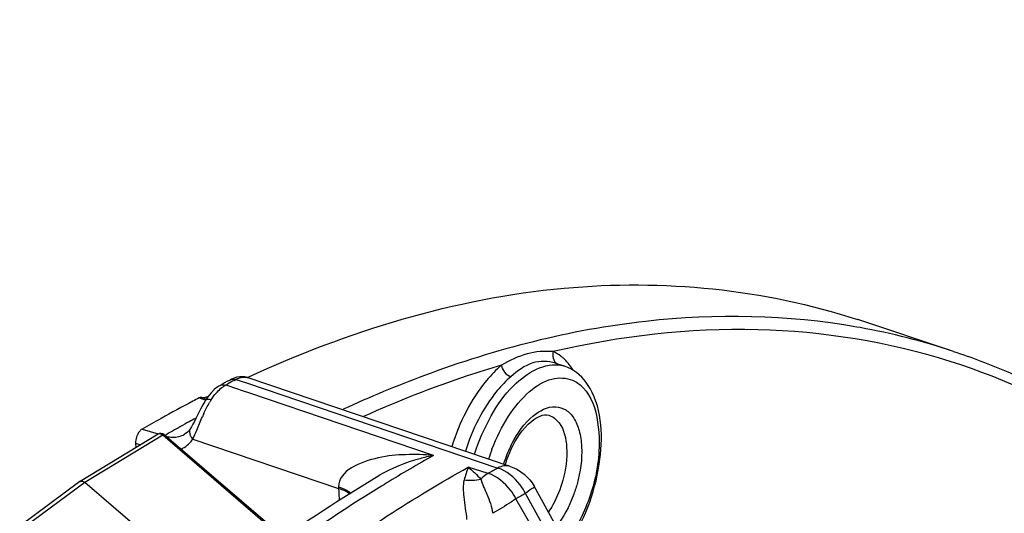
# Model space of a CAD drawing. Units: millimetres. Extents: x 0 to 594, y 0 to 420.
# Drawn here: x 300 to 312, y 104 to 109 of the extents above; entities that cross this region are included whole.
import ezdxf

# ---------------------------------------------------------------- set-up
doc = ezdxf.new("R2010")
doc.units = ezdxf.units.MM
doc.header["$LTSCALE"] = 32.67
doc.layers.get('0').update_dxf_attribs({"linetype": 'CONTINUOUS'})
doc.styles.get("Standard").update_dxf_attribs({"font": 'txt', "width": 0.85})
doc.dimstyles.get("Standard").update_dxf_attribs({"dimtxt": 3.5, "dimasz": 3.5, "dimexe": 0.18, "dimexo": 0.0625, "dimgap": 0.09, "dimtad": 1, "dimdec": 4, "dimdsep": 46, "dimtxsty": 'STANDARD', "dimblk": '_FILLED', "dimblk1": '_FILLED', "dimblk2": '_FILLED', "dimcen": 0.09, "dimclrt": 5, "dimadec": 0, "dimazin": 0, "dimtol": 1, "dimtp": 0.0001, "dimtm": 0.0001, "dimtfac": 1, "dimtdec": 4, "dimtofl": 0, "dimtmove": 0, "dimatfit": 3, "dimldrblk": '_FILLED', "dimfxl": 1, "dimtolj": 1, "dimarcsym": 0})

# ---------------------------------------------------------------- blocks, each defined once
blk = doc.blocks.new('_FILLED')
at = {"color": 0, "linetype": 'BYBLOCK'}
blk.add_solid([(0, 0), (-1, 0.2143), (-1, -0.2143)], dxfattribs=at)

msp = doc.modelspace()

# ---------------------------------------------------------------- linework, layer by layer
at = {"color": 7, "linetype": 'CONTINUOUS'}
for p, q in [((311.014005, 105.544545), (309.903852, 105.911711)), ((306.401527, 105.407287), (306.508403, 105.371939)), ((302.62135, 105.208162), (302.634625, 105.215428)), ((302.634625, 105.215428), (302.634785, 105.215515)), ((302.646159, 105.221441), (302.634785, 105.215515)), ((305.877527, 104.212169), (302.841119, 105.238903)), ((302.841119, 105.238903), (302.841838, 105.238658)), ((302.494676, 105.137097), (302.45203, 105.10496)), ((302.51506, 105.14941), (302.494676, 105.137097)), ((302.515062, 105.149408), (302.515141, 105.149452)), ((302.347194, 104.994402), (302.304724, 105.008813)), ((302.345883, 104.978618), (302.336667, 104.96361)), ((302.373027, 105.018557), (302.345774, 104.978442)), ((302.345774, 104.978442), (302.345884, 104.978618)), ((302.368057, 105.017716), (302.375002, 105.021221)), ((301.795804, 104.584447), (300.892588, 104.03688)), ((303.250336, 103.391299), (301.868939, 104.578403)), ((302.104211, 104.583547), (302.104793, 104.583881)), ((302.121829, 104.59502), (302.10423, 104.583556)), ((301.536725, 104.480772), (301.538499, 104.428458)), ((304.355816, 104.104211), (304.355548, 104.104052)), ((300.890092, 104.035202), (300.193103, 103.517252)), ((300.890134, 104.035232), (300.89259, 104.036881)), ((301.997413, 103.124196), (300.947949, 104.026054)), ((306.852082, 102.722074), (306.154699, 103.980845))]:
    msp.add_line(p, q, dxfattribs=at)
at = {"color": 9, "linetype": 'CONTINUOUS'}
for p, q in [((309.930946, 105.819564), (309.891952, 105.826491)), ((302.678716, 105.208571), (302.69856, 105.219439)), ((302.69856, 105.219439), (302.821292, 105.177918)), ((302.579483, 105.153688), (302.599331, 105.164738)), ((302.610211, 105.143289), (302.579483, 105.153688)), ((302.788356, 105.082999), (302.610211, 105.143289)), ((302.847114, 105.063113), (302.788356, 105.082999)), ((302.821292, 105.177918), (305.732623, 104.192948)), ((302.299923, 104.994731), (302.272387, 105.004108)), ((302.313208, 104.990215), (302.299923, 104.994731)), ((302.346169, 104.979033), (302.313208, 104.990215)), ((304.989134, 104.338145), (302.847114, 105.063113)), ((302.22907, 104.76831), (302.238481, 104.773412)), ((301.610513, 104.643332), (301.7967, 104.587422)), ((301.850589, 104.573271), (300.947949, 104.026054)), ((303.236915, 103.381932), (301.850589, 104.573271)), ((302.199322, 104.528664), (303.889198, 103.957011)), ((301.536725, 104.480772), (301.595623, 104.463089)), ((305.620657, 104.130788), (305.39117, 104.203239)), ((300.947949, 104.026054), (300.247906, 103.505834)), ((303.88858, 103.974344), (303.893843, 103.82)), ((304.441363, 104.017546), (304.418614, 104.003638)), ((306.899903, 102.165445), (305.943211, 103.836383)), ((307.060303, 102.083976), (306.054353, 103.898085))]:
    msp.add_line(p, q, dxfattribs=at)
at = {"color": 7, "linetype": 'CONTINUOUS'}
for points in [[(302.773531, 105.250979), (302.742133, 105.249856), (302.710024, 105.244549), (302.677922, 105.235052), (302.646159, 105.221441)], [(302.84184, 105.238657), (302.832499, 105.241629), (302.803714, 105.248143), (302.773531, 105.250979)], [(302.45203, 105.10496), (302.410588, 105.064515), (302.373027, 105.018557)], [(302.336667, 104.96361), (302.313985, 104.92402), (302.292791, 104.883967), (302.272731, 104.843922), (302.235213, 104.766636)], [(302.235213, 104.766636), (302.217653, 104.731253), (302.200878, 104.699051), (302.184924, 104.67059), (302.169703, 104.646052)], [(302.169674, 104.64602), (302.164776, 104.63889), (302.151951, 104.622728), (302.137658, 104.608083), (302.121829, 104.59502)]]:
    msp.add_lwpolyline(points, dxfattribs=at)
at = {"color": 9, "linetype": 'CONTINUOUS'}
for centre, radius, start, end in [((308.524099, 98.009916), 7.935352, 71.7132598, 79.7881372), ((306.175739, 105.109917), 0.476195, 48.0145936, 52.6877815), ((306.393925, 105.02622), 0.364174, 71.8246911, 76.5683826), ((306.001626, 104.967272), 0.702194, 30.8040267, 32.6198066), ((310.532546, 90.891165), 16.330057, 118.7470228, 119.0651912), ((302.82647, 104.983636), 0.268261, 115.1076454, 118.4775463), ((309.54212, 92.767724), 13.33735, 110.4511839, 114.8235511), ((303.265292, 104.443007), 1.009463, 147.6405962, 149.8166977), ((309.646646, 91.094843), 15.55584, 118.4789255, 118.7821823), ((304.679655, 103.727), 2.595526, 154.9326736, 155.9161101), ((310.155692, 90.191566), 16.592669, 119.2244429, 119.941771), ((309.575756, 91.22407), 15.408446, 118.7825099, 119.216945), ((302.313078, 104.642983), 0.16133, 217.6026021, 225.1410922), ((301.913232, 104.717157), 0.342604, 324.4703557, 326.6208468), ((307.742332, 103.62364), 2.220716, 159.2438488, 162.3448434), ((313.315334, 89.483864), 17.02866, 119.2717317, 121.4073922), ((307.298944, 103.759634), 1.574255, 158.1555921, 161.3205446), ((313.615866, 89.86128), 16.356718, 118.8133269, 119.2619226), ((307.308782, 103.756146), 1.584692, 161.3150137, 162.274334), ((313.774356, 88.727277), 17.913602, 121.4846615, 122.4312683), ((313.879543, 89.671952), 16.23627, 118.8133211, 119.2619168)]:
    msp.add_arc(centre, radius, start, end, dxfattribs=at)
at = {"color": 7, "linetype": 'CONTINUOUS'}
for centre, radius, start, end in [((306.36487, 104.934267), 0.460395, 62.4748941, 71.9772031), ((310.500671, 90.828552), 16.396856, 118.7205799, 119.144635), ((309.429773, 91.090229), 15.646873, 117.5246082, 119.0535863), ((309.23368, 91.463313), 15.225397, 117.207596, 117.5190208), ((302.323524, 105.076807), 0.070545, 254.5435805, 262.7281642), ((309.710106, 90.583442), 16.226026, 119.0498683, 119.9452957), ((301.828202, 104.531004), 0.062496, 49.3462344, 121.2216223), ((307.13286, 103.817328), 1.379387, 154.7452547, 158.0842967), ((307.199018, 103.79033), 1.45084, 158.070313, 161.3031003), ((307.208395, 103.786983), 1.460796, 161.2966564, 162.2399553), ((300.90923, 104.009362), 0.032156, 109.8848309, 121.1599019)]:
    msp.add_arc(centre, radius, start, end, dxfattribs=at)
for points, knots in [([(302.841935, 105.246423), (303.993431, 105.776387), (306.342141, 106.505642), (308.821031, 106.269792), (309.903566, 105.911782)], [0, 0, 0, 0, 0.526455552, 1, 1, 1, 1]), ([(311.014005, 105.544545), (311.227498, 105.473936), (312.079683, 105.151774), (312.874971, 104.683609), (313.422081, 104.270457)], [0, 0, 0, 0, 0.246983994, 1, 1, 1, 1]), ([(306.535941, 103.292681), (306.732907, 103.568003), (306.9623, 104.171966), (306.947428, 104.858323), (306.802498, 105.114737)], [0, 0, 0, 0, 0.534739847, 1, 1, 1, 1]), ([(302.283519, 105.008474), (302.281636, 105.007964), (302.277842, 105.006697), (302.274202, 105.005041), (302.272387, 105.004108)], [0, 0, 0, 0, 0.488673331, 1, 1, 1, 1]), ([(302.304724, 105.008813), (302.3014, 105.009733), (302.2942, 105.010559), (302.287076, 105.009437), (302.283519, 105.008474)], [0, 0, 0, 0, 0.483452079, 1, 1, 1, 1]), ([(305.885315, 104.405835), (305.943592, 104.529251), (306.045778, 104.702363), (306.256802, 104.823855), (306.323227, 104.804433)], [0, 0, 0, 0, 0.663538199, 1, 1, 1, 1]), ([(301.610513, 104.643332), (301.599239, 104.636838), (301.554965, 104.593376), (301.535103, 104.528631), (301.536725, 104.480772)], [0, 0, 0, 0, 0.213641491, 1, 1, 1, 1]), ([(302.653195, 102.961155), (302.793236, 103.066057), (303.345528, 103.469177), (303.918412, 103.844327), (304.355813, 104.104208)], [0, 0, 0, 0, 0.255902467, 1, 1, 1, 1]), ([(300.898292, 104.039601), (300.902003, 104.040944), (300.919756, 104.043915), (300.937562, 104.03498), (300.947949, 104.026054)], [0, 0, 0, 0, 0.223694415, 1, 1, 1, 1])]:
    msp.add_open_spline(points, degree=3, knots=knots, dxfattribs=at)
at = {"color": 9, "linetype": 'CONTINUOUS'}
for points, knots in [([(309.891952, 105.826491), (309.089682, 105.966972), (307.367336, 105.999762), (305.707651, 105.571661), (304.881927, 105.264424)], [0, 0, 0, 0, 0.480373358, 1, 1, 1, 1]), ([(310.976393, 105.426879), (310.257735, 105.653963), (308.705364, 105.904259), (307.149023, 105.721416), (306.375059, 105.541195)], [0, 0, 0, 0, 0.486764023, 1, 1, 1, 1]), ([(306.37506, 105.541194), (306.27473, 105.549947), (306.060439, 105.532022), (305.869535, 105.438296), (305.77564, 105.383476)], [0, 0, 0, 0, 0.480865737, 1, 1, 1, 1]), ([(305.463232, 104.352268), (305.51247, 104.506389), (305.638254, 104.79243), (305.918069, 105.203131), (306.281023, 105.427598), (306.478517, 105.380433)], [0, 0, 0, 0, 0.317364394, 0.60171677, 1, 1, 1, 1]), ([(306.402264, 105.407037), (306.31847, 105.434723), (306.113922, 105.438333), (305.960812, 105.315519), (305.884993, 105.251101)], [0, 0, 0, 0, 0.470062473, 1, 1, 1, 1]), ([(313.426126, 104.15605), (313.237915, 104.29727), (312.478821, 104.82168), (311.631536, 105.219865), (310.976393, 105.426879)], [0, 0, 0, 0, 0.255103666, 1, 1, 1, 1]), ([(305.77564, 105.383476), (305.642306, 105.34439), (305.098926, 105.174237), (304.567916, 104.965235), (304.175225, 104.789105)], [0, 0, 0, 0, 0.24405175, 1, 1, 1, 1]), ([(305.77564, 105.383476), (305.713041, 105.330294), (305.4558, 105.060871), (305.287274, 104.716424), (305.198918, 104.441659)], [0, 0, 0, 0, 0.221543261, 1, 1, 1, 1]), ([(305.884993, 105.251101), (305.827654, 105.202388), (305.592048, 104.955554), (305.437818, 104.639931), (305.357052, 104.388182)], [0, 0, 0, 0, 0.221532932, 1, 1, 1, 1]), ([(305.665747, 104.410642), (305.716424, 104.544312), (305.835523, 104.786866), (306.06952, 105.073192), (306.331907, 105.244588), (306.52693, 105.241466), (306.600053, 105.209434)], [0, 0, 0, 0, 0.320074892, 0.599305716, 0.82125786, 1, 1, 1, 1]), ([(306.600053, 105.209434), (306.854855, 105.09782), (306.958357, 104.473057), (306.816345, 103.845848), (306.639144, 103.474755), (306.522619, 103.316605)], [0, 0, 0, 0, 0.411722875, 0.709248949, 1, 1, 1, 1]), ([(302.412591, 104.9833), (302.422625, 104.999114), (302.461498, 105.055511), (302.509526, 105.106558), (302.550258, 105.135298)], [0, 0, 0, 0, 0.273095442, 1, 1, 1, 1]), ([(302.550258, 105.135298), (302.555044, 105.138676), (302.56462, 105.14508), (302.574533, 105.150952), (302.579483, 105.153688)], [0, 0, 0, 0, 0.508738671, 1, 1, 1, 1]), ([(302.345872, 104.978625), (302.353812, 104.991278), (302.384298, 104.991014), (302.405049, 104.985645), (302.412592, 104.983298)], [0, 0, 0, 0, 0.654095848, 1, 1, 1, 1]), ([(306.140975, 104.794838), (306.213732, 104.855682), (306.349872, 104.929982), (306.529516, 104.873427), (306.625018, 104.76836), (306.684937, 104.618341), (306.720789, 104.358413), (306.690779, 104.147758), (306.65206, 104.007567)], [0, 0, 0, 0, 0.215521334, 0.307217518, 0.407453242, 0.527461041, 0.669508339, 1, 1, 1, 1]), ([(305.837724, 104.345394), (305.856277, 104.391663), (305.931925, 104.556345), (306.039886, 104.7103), (306.140975, 104.794838)], [0, 0, 0, 0, 0.274461716, 1, 1, 1, 1]), ([(306.323227, 104.804428), (306.37062, 104.790547), (306.493997, 104.687888), (306.550829, 104.400898), (306.520902, 104.174641), (306.486813, 104.051212)], [0, 0, 0, 0, 0.178670441, 0.536721793, 1, 1, 1, 1]), ([(302.169733, 104.645981), (302.156006, 104.625212), (302.159753, 104.581984), (302.178891, 104.552826), (302.185263, 104.544543)], [0, 0, 0, 0, 0.704350471, 1, 1, 1, 1]), ([(301.850589, 104.573271), (301.842604, 104.580415), (301.825054, 104.591221), (301.803413, 104.589059), (301.795809, 104.584447)], [0, 0, 0, 0, 0.546419251, 1, 1, 1, 1]), ([(301.850589, 104.573271), (301.85257, 104.574578), (301.857696, 104.57763), (301.8658, 104.581073), (301.868919, 104.578419)], [0, 0, 0, 0, 0.366911314, 1, 1, 1, 1]), ([(304.989134, 104.338145), (304.881525, 104.348252), (304.660795, 104.353087), (304.287933, 104.320304), (303.883996, 104.163763), (303.88858, 103.974344)], [0, 0, 0, 0, 0.267425139, 0.531190937, 1, 1, 1, 1]), ([(304.989134, 104.338145), (304.935079, 104.327698), (304.715471, 104.276282), (304.502448, 104.191322), (304.355816, 104.104211)], [0, 0, 0, 0, 0.244027116, 1, 1, 1, 1]), ([(302.939271, 102.553303), (303.140105, 102.711182), (303.925477, 103.306745), (304.754224, 103.846184), (305.39117, 104.203239)], [0, 0, 0, 0, 0.259177239, 1, 1, 1, 1]), ([(306.054353, 103.898085), (306.036667, 103.932976), (305.959207, 104.058108), (305.835534, 104.15921), (305.732623, 104.192948)], [0, 0, 0, 0, 0.26534828, 1, 1, 1, 1]), ([(305.342798, 104.053981), (305.326018, 103.991692), (305.338987, 103.833566), (305.363525, 103.683493), (305.372322, 103.594601)], [0, 0, 0, 0, 0.419339992, 1, 1, 1, 1]), ([(305.537769, 104.063328), (305.553095, 104.002797), (305.618618, 103.877811), (305.659901, 103.743618), (305.676017, 103.668092)], [0, 0, 0, 0, 0.447073738, 1, 1, 1, 1]), ([(305.943211, 103.836383), (305.925395, 103.871215), (305.847463, 103.996151), (305.723641, 104.097033), (305.620657, 104.130788)], [0, 0, 0, 0, 0.265245923, 1, 1, 1, 1]), ([(303.88858, 103.974344), (303.902551, 103.969882), (303.951955, 103.952232), (303.999694, 103.927866), (304.029261, 103.904193)], [0, 0, 0, 0, 0.279134711, 1, 1, 1, 1]), ([(306.154698, 103.980844), (306.1604, 103.9705), (306.103074, 103.938105), (306.080878, 103.915656), (306.054353, 103.898085)], [0, 0, 0, 0, 0.270720246, 1, 1, 1, 1]), ([(306.486813, 104.051212), (306.459447, 103.952125), (306.408672, 103.825005), (306.337767, 103.709896), (306.319512, 103.683274)], [0, 0, 0, 0, 0.761028734, 1, 1, 1, 1]), ([(306.65206, 104.007567), (306.63934, 103.961509), (306.582583, 103.787676), (306.495781, 103.622164), (306.412029, 103.516068)], [0, 0, 0, 0, 0.261171901, 1, 1, 1, 1]), ([(304.167515, 103.84699), (304.052657, 103.774018), (303.587234, 103.470934), (303.135183, 103.147424), (302.80152, 102.893481)], [0, 0, 0, 0, 0.245015804, 1, 1, 1, 1]), ([(305.943211, 103.836383), (305.925032, 103.823571), (305.837882, 103.764481), (305.747702, 103.710002), (305.676017, 103.668092)], [0, 0, 0, 0, 0.211251773, 1, 1, 1, 1])]:
    msp.add_open_spline(points, degree=3, knots=knots, dxfattribs=at)
for points in [[(306.37506, 105.541194), (306.359475, 105.495558), (306.375142, 105.42688), (306.416862, 105.402692)], [(306.464388, 105.488656), (306.436903, 105.509583), (306.406784, 105.527526), (306.375059, 105.541195)], [(306.59306, 105.345798), (306.565391, 105.389016), (306.532445, 105.429571), (306.494285, 105.46388)], [(305.77564, 105.383476), (305.782143, 105.326613), (305.830568, 105.268809), (305.884993, 105.251101)], [(302.634777, 105.215529), (302.653498, 105.225695), (302.678323, 105.226079), (302.698566, 105.219442)], [(302.712642, 105.22655), (302.751608, 105.244787), (302.800363, 105.252685), (302.841119, 105.238903)], [(302.515133, 105.149467), (302.533909, 105.159932), (302.559054, 105.160382), (302.57948, 105.153687)], [(302.3286, 104.82668), (302.348311, 104.868779), (302.369294, 104.910366), (302.39269, 104.950533)], [(302.243889, 104.631079), (302.265667, 104.682895), (302.287116, 104.734862), (302.310072, 104.786166)], [(302.199306, 104.52867), (302.214924, 104.562467), (302.229463, 104.596756), (302.243889, 104.631079)], [(301.889985, 104.560025), (301.91443, 104.554117), (301.939615, 104.550534), (301.964757, 104.549966)], [(301.964757, 104.549966), (302.01256, 104.548885), (302.062734, 104.559769), (302.104215, 104.583551)], [(302.062641, 104.411924), (302.113684, 104.434441), (302.159626, 104.472662), (302.192048, 104.518061)], [(305.39117, 104.203239), (305.373032, 104.154185), (305.357271, 104.104239), (305.342798, 104.053981)], [(305.39117, 104.203239), (305.443411, 104.160417), (305.492216, 104.113207), (305.537769, 104.063328)], [(305.87719, 104.212275), (305.831105, 104.227763), (305.775566, 104.215744), (305.732623, 104.192948)], [(305.342803, 104.053996), (305.407429, 104.046473), (305.474074, 104.050057), (305.537769, 104.063329)], [(305.620657, 104.130788), (305.589895, 104.112822), (305.562329, 104.089132), (305.537769, 104.063328)], [(303.889198, 103.957011), (303.933793, 103.942716), (303.977886, 103.923564), (304.015762, 103.896022)]]:
    msp.add_open_spline(points, degree=3, dxfattribs=at)
at = {"color": 7, "linetype": 'CONTINUOUS'}
for points in [[(306.802498, 105.114737), (306.749995, 105.207624), (306.672232, 105.293191), (306.577636, 105.342549)], [(302.368057, 105.017716), (302.351823, 105.009518), (302.332634, 105.004517), (302.314595, 105.006829)], [(305.877186, 104.212262), (305.991269, 104.173687), (306.096241, 104.086184), (306.154643, 103.980865)]]:
    msp.add_open_spline(points, degree=3, dxfattribs=at)

# ---------------------------------------------------------------- leaders
at = {"color": 2, "linetype": 'CONTINUOUS'}
msp.add_leader([(327.527904, 89.160207), (308.94588, 120.48789), (302.94588, 120.48789)], dimstyle='STANDARD', override={"dimtad": 0}, dxfattribs=at)

doc.saveas('drawing.dxf')
